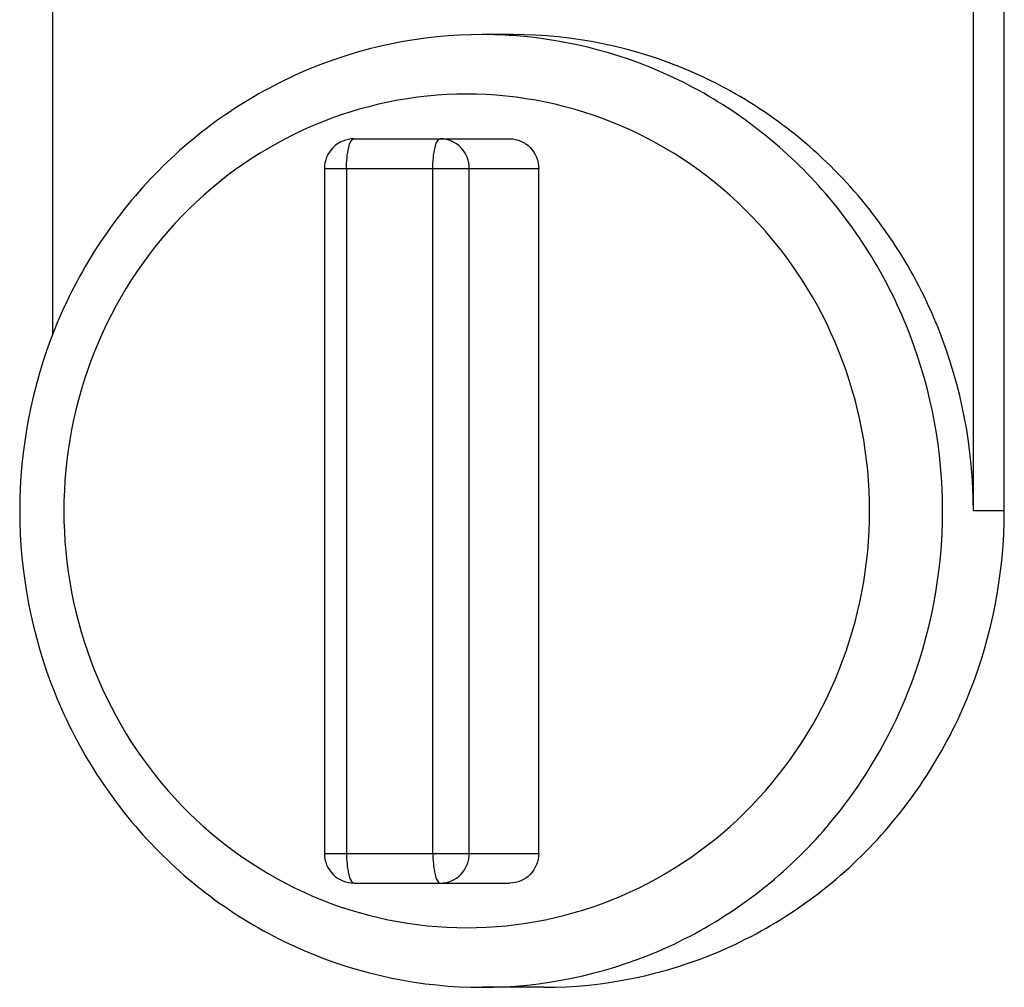
# Model space of a CAD drawing. Units: millimetres. Extents: x -4 to 3154, y -15 to 4386.
# Drawn here: x 1210 to 1243, y 3090 to 3123 of the extents above; entities that cross this region are included whole.
import ezdxf

# ---------------------------------------------------------------- set-up
doc = ezdxf.new("R2010")
doc.units = ezdxf.units.MM
doc.header["$LTSCALE"] = 20

msp = doc.modelspace()

# ---------------------------------------------------------------- linework, layer by layer
at = {"linetype": 'Continuous'}
for p, q in [((1210.907, 3140.413), (1210.907, 3112.328)), ((1241.817, 3106.413), (1241.817, 3140.413)), ((1242.852, 3106.413), (1242.852, 3140.413)), ((1226.362, 3122.413), (1225.327, 3122.413)), ((1221.031, 3118.913), (1226.258, 3118.913)), ((1220.031, 3117.913), (1227.224, 3117.913)), ((1220.031, 3117.913), (1220.031, 3094.913)), ((1220.772, 3117.913), (1220.772, 3094.913)), ((1223.67, 3094.913), (1223.67, 3117.913)), ((1224.895, 3094.913), (1224.895, 3117.913)), ((1227.224, 3094.913), (1227.224, 3117.913)), ((1242.852, 3106.413), (1241.817, 3106.413)), ((1220.031, 3094.913), (1227.224, 3094.913)), ((1221.031, 3093.913), (1226.258, 3093.913)), ((1227.397, 3090.413), (1225.327, 3090.413))]:
    msp.add_line(p, q, dxfattribs=at)
for centre, radius, start, end in [((1225.327, 3107.477), 14.936, 86.0358, 89.9988), ((1221.031, 3117.913), 1, 89.9999, 180.0003), ((1221.031, 3094.913), 1, 179.9997, 270.0001)]:
    msp.add_arc(centre, radius, start, end, dxfattribs=at)
for points, knots in [([(1225.327, 3122.413), (1223.302, 3122.413), (1219.191, 3121.569), (1214.031, 3117.983), (1210.601, 3112.667), (1209.804, 3108.488), (1209.804, 3106.413)], [0, 0, 0, 0, 0.246946, 0.495681, 0.746947, 1, 1, 1, 1]), ([(1241.817, 3106.413), (1241.817, 3108.491), (1241.022, 3112.672), (1237.603, 3117.988), (1232.466, 3121.57), (1228.375, 3122.413), (1226.362, 3122.413)], [0, 0, 0, 0, 0.25399, 0.505661, 0.754016, 1, 1, 1, 1]), ([(1240.782, 3106.413), (1240.782, 3108.404), (1240.053, 3112.408), (1236.908, 3117.572), (1232.141, 3121.202), (1228.284, 3122.244), (1226.359, 3122.377)], [0, 0, 0, 0, 0.253816, 0.505485, 0.753986, 1, 1, 1, 1]), ([(1238.332, 3106.413), (1238.332, 3108.232), (1237.636, 3111.89), (1234.647, 3116.542), (1230.145, 3119.675), (1224.809, 3120.78), (1219.474, 3119.675), (1214.972, 3116.542), (1211.982, 3111.89), (1211.286, 3108.232), (1211.286, 3106.413)], [0, 0, 0, 0, 0.126995, 0.25283, 0.377008, 0.5, 0.622992, 0.74717, 0.873005, 1, 1, 1, 1]), ([(1220.772, 3117.913), (1220.772, 3118.15), (1220.803, 3118.474), (1220.896, 3118.805), (1220.989, 3118.913), (1221.031, 3118.913)], [0, 0, 0, 0, 0.665542, 0.883097, 1, 1, 1, 1]), ([(1223.67, 3117.913), (1223.67, 3118.15), (1223.701, 3118.474), (1223.794, 3118.805), (1223.887, 3118.913), (1223.929, 3118.913)], [0, 0, 0, 0, 0.665542, 0.883097, 1, 1, 1, 1]), ([(1224.895, 3117.913), (1224.895, 3118.167), (1224.697, 3118.691), (1224.176, 3118.913), (1223.929, 3118.913)], [0, 0, 0, 0, 0.506127, 1, 1, 1, 1]), ([(1226.258, 3118.913), (1226.506, 3118.913), (1227.026, 3118.691), (1227.224, 3118.167), (1227.224, 3117.913)], [0, 0, 0, 0, 0.493873, 1, 1, 1, 1]), ([(1209.804, 3106.413), (1209.804, 3104.338), (1210.601, 3100.159), (1214.031, 3094.843), (1219.191, 3091.257), (1223.302, 3090.413), (1225.327, 3090.413)], [0, 0, 0, 0, 0.253053, 0.504319, 0.753054, 1, 1, 1, 1]), ([(1211.286, 3106.413), (1211.286, 3104.595), (1211.982, 3100.936), (1214.972, 3096.285), (1219.474, 3093.151), (1224.809, 3092.046), (1230.145, 3093.151), (1234.647, 3096.285), (1237.636, 3100.936), (1238.332, 3104.595), (1238.332, 3106.413)], [0, 0, 0, 0, 0.126995, 0.25283, 0.377008, 0.5, 0.622992, 0.74717, 0.873005, 1, 1, 1, 1]), ([(1225.327, 3090.413), (1227.34, 3090.413), (1231.431, 3091.256), (1236.568, 3094.838), (1239.987, 3100.154), (1240.782, 3104.335), (1240.782, 3106.413)], [0, 0, 0, 0, 0.245984, 0.494339, 0.74601, 1, 1, 1, 1]), ([(1227.397, 3090.413), (1229.41, 3090.413), (1233.502, 3091.256), (1238.639, 3094.838), (1242.057, 3100.154), (1242.852, 3104.335), (1242.852, 3106.413)], [0, 0, 0, 0, 0.245984, 0.494339, 0.74601, 1, 1, 1, 1]), ([(1220.772, 3094.913), (1220.772, 3094.676), (1220.803, 3094.352), (1220.896, 3094.022), (1220.989, 3093.913), (1221.031, 3093.913)], [0, 0, 0, 0, 0.665542, 0.883097, 1, 1, 1, 1]), ([(1223.67, 3094.913), (1223.67, 3094.676), (1223.701, 3094.352), (1223.794, 3094.022), (1223.887, 3093.913), (1223.929, 3093.913)], [0, 0, 0, 0, 0.665542, 0.883097, 1, 1, 1, 1]), ([(1223.929, 3093.913), (1224.176, 3093.913), (1224.697, 3094.135), (1224.895, 3094.659), (1224.895, 3094.913)], [0, 0, 0, 0, 0.493873, 1, 1, 1, 1]), ([(1227.224, 3094.913), (1227.224, 3094.659), (1227.026, 3094.135), (1226.506, 3093.913), (1226.258, 3093.913)], [0, 0, 0, 0, 0.506127, 1, 1, 1, 1])]:
    msp.add_open_spline(points, degree=3, knots=knots, dxfattribs=at)

doc.saveas('drawing.dxf')
